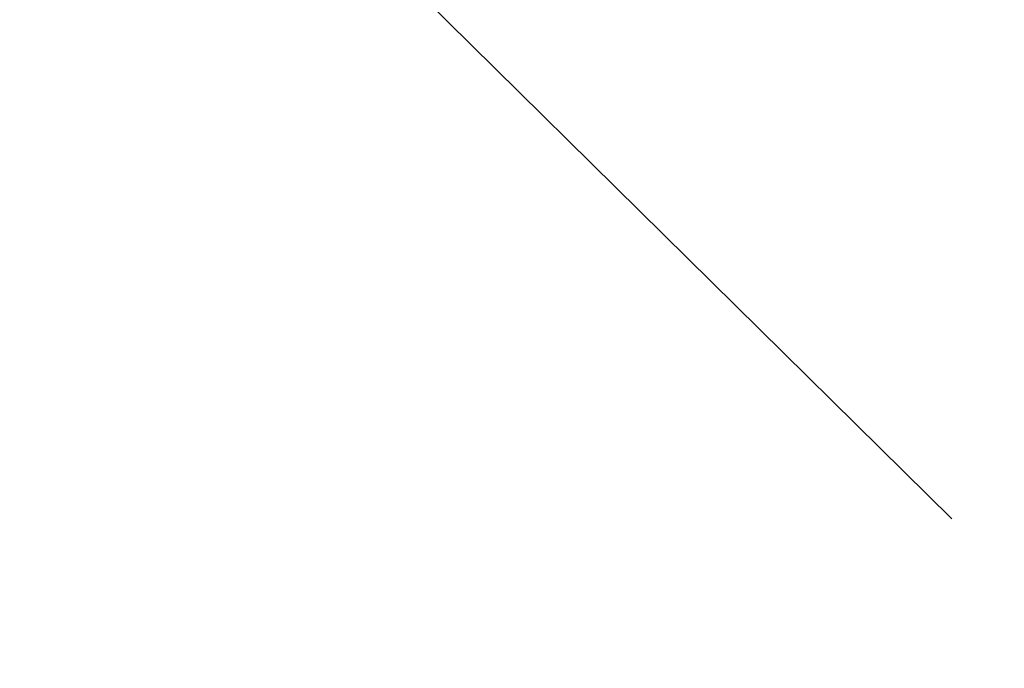
# Model space of a CAD drawing. Units: millimetres. Extents: x 51.1 to 131.4, y 82.3 to 153.2.
# Drawn here: x 78 to 80.6, y 99 to 100.7 of the extents above; entities that cross this region are included whole.
import ezdxf

# ---------------------------------------------------------------- set-up
doc = ezdxf.new("R2010")
doc.units = ezdxf.units.MM
doc.header["$LTSCALE"] = 16.335
doc.layers.get('0').update_dxf_attribs({"linetype": 'CONTINUOUS'})
doc.layers.add('INTF_1', color=7, linetype='CONTINUOUS')
doc.styles.get("Standard").update_dxf_attribs({"font": 'txt', "width": 0.8})
doc.dimstyles.new('DIMSTYLE_2', dxfattribs={"dimtxt": 3, "dimasz": 3, "dimexe": 1.5, "dimexo": 0.5, "dimgap": 0.75, "dimtad": 1, "dimdec": 1, "dimtxsty": 'STANDARD', "dimblk": '_FILLED', "dimblk1": '_FILLED', "dimblk2": '_FILLED', "dimcen": 0, "dimazin": 2, "dimtfac": 1, "dimtdec": 1, "dimtofl": 0, "dimtmove": 0, "dimatfit": 3, "dimldrblk": '_FILLED', "dimfxl": 1, "dimtolj": 1, "dimarcsym": 0})

# ---------------------------------------------------------------- blocks, each defined once
blk = doc.blocks.new('_FILLED')
at = {"color": 0, "linetype": 'BYBLOCK'}
blk.add_solid([(0, 0), (-1, 0.31667), (-1, -0.31667)], dxfattribs=at)
blk = doc.blocks.new('*D3')
at = {"color": 7, "linetype": 'CONTINUOUS'}
for p, q in [((51.1266, 89.0398), (51.1266, 150.8131)), ((86.5176, 120.6299), (86.5176, 150.8131)), ((51.1266, 149.3131), (68.8221, 149.3131)), ((86.5176, 149.3131), (68.8221, 149.3131))]:
    blk.add_line(p, q, dxfattribs=at)
at = {"color": 7, "linetype": 'CONTINUOUS', "xscale": 3, "yscale": 3, "zscale": 3, "rotation": 180}
blk.add_blockref('_FILLED', (51.1266, 149.3131), dxfattribs=at)
at = {"color": 7, "linetype": 'CONTINUOUS', "xscale": 3, "yscale": 3, "zscale": 3}
blk.add_blockref('_FILLED', (86.5176, 149.3131), dxfattribs=at)
at = {"color": 7, "linetype": 'CONTINUOUS', "insert": (68.8221, 153.0631), "char_height": 3, "width": 12.535714, "attachment_point": 2, "line_spacing_factor": 0.9}
blk.add_mtext('{\\ftxt;\\W0.0001;\\H0.0001;\\~}{\\ftxt;\\W2.7857142857;\\H3.0; }{\\ftxt;\\W0.0001;\\H0.0001;\\~}', dxfattribs=at)

msp = doc.modelspace()

# ---------------------------------------------------------------- linework, layer by layer
at = {"color": 250, "linetype": 'CONTINUOUS'}
msp.add_line((80.4286, 99.4375), (75.4191, 104.3741), dxfattribs=at)
at = {"layer": 'INTF_1', "color": 7, "linetype": 'CONTINUOUS'}
msp.add_line((80.4286, 99.4375), (75.4191, 104.3741), dxfattribs=at)

# ---------------------------------------------------------------- dimensions: what is measured, and where the dimension line sits
at = {"color": 7, "linetype": 'CONTINUOUS'}
dim = msp.add_linear_dim(base=(51.1266, 149.3131), p1=(86.5176, 120.1299), p2=(51.1266, 88.5398), angle=180, text='{\\ftxt;\\W0.0001;\\H0.0001;\\~}{\\ftxt;\\W2.7857142857;\\H3.0; }{\\ftxt;\\W0.0001;\\H0.0001;\\~}', dimstyle='DIMSTYLE_2', dxfattribs=at)
dim.commit()
dim.dimension.update_dxf_attribs({"geometry": '*D3', "text_midpoint": (68.3935, 149.3131), "dimtype": 160})

doc.saveas('drawing.dxf')
